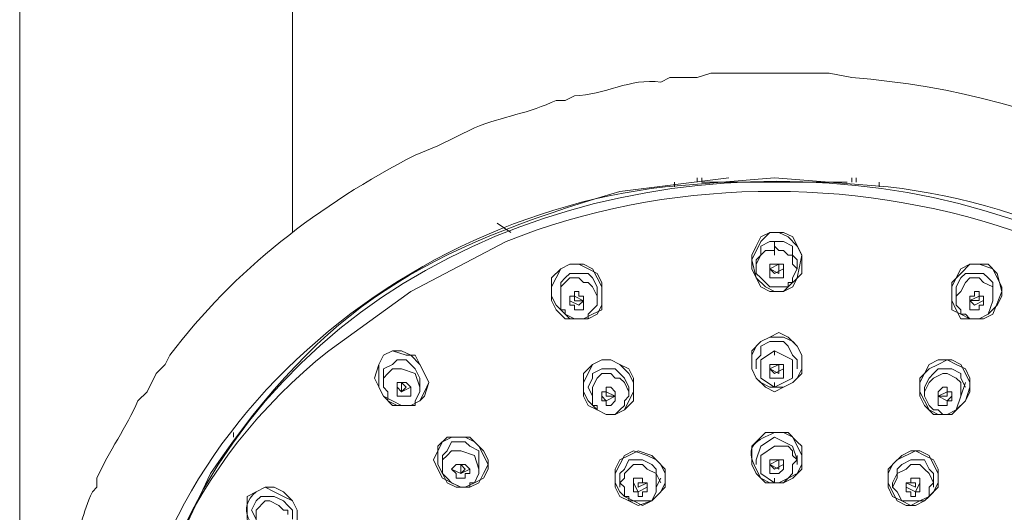
# Model space of a CAD drawing. Units: millimetres. Extents: x 0 to 2100, y 0 to 2970.
# Drawn here: x 1544 to 1621, y 1572 to 1611 of the extents above; entities that cross this region are included whole.
import ezdxf

# ---------------------------------------------------------------- set-up
doc = ezdxf.new("R2010")
doc.units = ezdxf.units.MM
doc.header["$LTSCALE"] = 5
doc.layers.add('MODEL', color=7, linetype='Continuous', lineweight=20)

msp = doc.modelspace()

# ---------------------------------------------------------------- linework, layer by layer
at = {"layer": 'MODEL'}
for p, q in [((1543.627, 1874.192), (1543.627, 1362.625)), ((1565.185, 1594.339), (1565.185, 1874.551)), ((1595.362, 1598.293), (1595.362, 1597.93)), ((1597.154, 1598.293), (1597.154, 1598.649)), ((1597.514, 1598.293), (1597.514, 1598.649)), ((1609.009, 1598.293), (1597.514, 1598.293)), ((1609.369, 1598.293), (1609.369, 1598.649)), ((1609.731, 1598.293), (1609.731, 1598.649)), ((1611.526, 1598.293), (1611.526, 1597.93)), ((1582.425, 1594.339), (1581.349, 1595.056)), ((1602.902, 1594.339), (1602.186, 1593.981)), ((1602.902, 1594.339), (1602.186, 1593.621)), ((1603.984, 1594.339), (1602.902, 1594.339)), ((1603.621, 1594.339), (1602.902, 1594.339)), ((1604.343, 1593.981), (1603.621, 1594.339)), ((1604.703, 1593.981), (1603.984, 1594.339)), ((1602.186, 1593.621), (1601.469, 1592.184)), ((1602.186, 1593.981), (1601.829, 1593.264)), ((1602.186, 1593.264), (1602.902, 1593.621)), ((1602.902, 1593.621), (1603.261, 1593.621)), ((1603.261, 1592.545), (1603.261, 1593.621)), ((1603.984, 1593.619), (1603.261, 1593.619)), ((1604.7, 1593.264), (1603.984, 1593.619)), ((1605.059, 1593.264), (1604.343, 1593.981)), ((1605.419, 1592.547), (1604.703, 1593.981)), ((1601.829, 1593.264), (1601.469, 1592.547)), ((1601.469, 1592.547), (1601.469, 1591.465)), ((1601.826, 1592.184), (1602.186, 1592.547)), ((1602.186, 1592.545), (1601.826, 1591.824)), ((1602.186, 1592.547), (1602.186, 1593.264)), ((1602.545, 1592.902), (1602.186, 1592.545)), ((1603.261, 1592.902), (1602.545, 1592.902)), ((1603.261, 1593.264), (1603.621, 1592.902)), ((1603.261, 1593.264), (1603.261, 1592.902)), ((1603.621, 1592.902), (1603.984, 1592.902)), ((1603.984, 1592.902), (1604.343, 1592.545)), ((1604.343, 1592.545), (1604.7, 1592.545)), ((1604.7, 1592.545), (1604.7, 1593.264)), ((1605.059, 1592.183), (1604.7, 1592.545)), ((1604.7, 1592.545), (1604.7, 1591.824)), ((1605.419, 1592.545), (1605.059, 1593.264)), ((1605.059, 1590.747), (1605.419, 1592.547)), ((1605.419, 1591.105), (1605.419, 1592.545)), ((1587.1, 1591.824), (1586.381, 1591.465)), ((1587.1, 1591.824), (1586.381, 1591.465)), ((1588.173, 1591.824), (1587.1, 1591.824)), ((1587.816, 1591.824), (1587.1, 1591.824)), ((1588.533, 1591.465), (1587.816, 1591.824)), ((1588.895, 1591.465), (1588.173, 1591.824)), ((1601.469, 1592.184), (1601.829, 1590.747)), ((1601.826, 1591.824), (1601.826, 1592.184)), ((1601.826, 1591.824), (1601.826, 1591.105)), ((1601.826, 1591.824), (1601.826, 1591.465)), ((1602.902, 1590.746), (1602.902, 1591.824)), ((1602.902, 1591.824), (1603.984, 1591.824)), ((1602.902, 1591.465), (1603.621, 1591.824)), ((1603.621, 1591.824), (1603.621, 1591.105)), ((1603.984, 1591.824), (1603.984, 1590.746)), ((1604.7, 1591.824), (1605.059, 1591.465)), ((1605.059, 1591.824), (1605.059, 1592.183)), ((1605.059, 1591.465), (1605.059, 1592.183)), ((1618.712, 1591.824), (1617.99, 1591.465)), ((1618.712, 1591.824), (1617.99, 1591.105)), ((1619.432, 1591.824), (1618.712, 1591.824)), ((1620.148, 1591.824), (1618.712, 1591.824)), ((1620.507, 1591.465), (1619.432, 1591.824)), ((1620.864, 1591.105), (1620.148, 1591.824)), ((1586.381, 1591.465), (1585.659, 1590.747)), ((1586.381, 1591.465), (1586.021, 1590.747)), ((1587.097, 1591.105), (1586.737, 1590.746)), ((1587.816, 1591.105), (1587.097, 1591.105)), ((1588.533, 1591.105), (1587.816, 1591.105)), ((1589.255, 1591.105), (1588.533, 1591.465)), ((1588.895, 1590.746), (1588.533, 1591.105)), ((1589.255, 1590.747), (1588.895, 1591.465)), ((1589.614, 1590.387), (1589.255, 1591.105)), ((1601.469, 1591.465), (1601.829, 1590.747)), ((1601.826, 1591.105), (1602.186, 1590.747)), ((1602.902, 1591.465), (1603.261, 1591.105)), ((1603.621, 1591.105), (1602.902, 1591.465)), ((1603.261, 1591.105), (1603.984, 1591.465)), ((1603.984, 1589.668), (1605.419, 1591.105)), ((1605.059, 1591.465), (1604.7, 1590.746)), ((1617.99, 1591.105), (1617.274, 1590.387)), ((1617.99, 1591.465), (1617.634, 1590.747)), ((1617.99, 1590.746), (1618.35, 1591.105)), ((1618.35, 1591.105), (1619.072, 1591.105)), ((1619.072, 1591.105), (1619.791, 1591.105)), ((1619.791, 1591.105), (1620.148, 1590.746)), ((1620.864, 1590.747), (1620.507, 1591.465)), ((1621.224, 1589.668), (1620.864, 1591.105)), ((1586.021, 1590.747), (1585.659, 1590.031)), ((1585.659, 1590.747), (1585.659, 1588.951)), ((1586.737, 1590.746), (1586.381, 1590.387)), ((1586.381, 1590.031), (1586.737, 1590.387)), ((1586.381, 1590.387), (1586.381, 1589.668)), ((1586.737, 1590.387), (1587.097, 1590.746)), ((1587.097, 1590.746), (1587.816, 1590.746)), ((1587.816, 1590.746), (1588.173, 1590.387)), ((1588.173, 1590.387), (1588.533, 1590.387)), ((1588.533, 1590.387), (1588.895, 1590.031)), ((1589.255, 1590.031), (1588.895, 1590.746)), ((1589.614, 1590.031), (1589.255, 1590.747)), ((1589.614, 1588.591), (1589.614, 1590.387)), ((1601.829, 1590.747), (1602.186, 1590.031)), ((1601.829, 1590.747), (1602.545, 1590.031)), ((1602.186, 1590.747), (1602.545, 1590.387)), ((1602.545, 1590.387), (1602.902, 1590.031)), ((1603.984, 1590.746), (1602.902, 1590.746)), ((1604.7, 1590.387), (1604.343, 1590.387)), ((1604.343, 1590.387), (1604.343, 1590.031)), ((1604.7, 1590.746), (1604.7, 1590.387)), ((1604.703, 1590.031), (1605.059, 1590.747)), ((1617.634, 1590.747), (1617.274, 1590.031)), ((1617.274, 1590.387), (1617.274, 1588.951)), ((1617.634, 1590.031), (1617.99, 1590.746)), ((1618.35, 1590.387), (1617.99, 1589.668)), ((1618.712, 1590.746), (1618.35, 1590.387)), ((1619.432, 1590.746), (1618.712, 1590.746)), ((1619.788, 1590.387), (1619.432, 1590.746)), ((1620.507, 1590.031), (1619.788, 1590.387)), ((1620.148, 1590.746), (1620.507, 1590.387)), ((1620.507, 1590.387), (1620.507, 1589.668)), ((1621.224, 1590.031), (1620.864, 1590.747)), ((1585.659, 1590.031), (1585.659, 1589.313)), ((1586.381, 1588.231), (1586.381, 1590.031)), ((1586.381, 1589.668), (1586.381, 1588.949)), ((1587.457, 1589.312), (1587.457, 1589.668)), ((1587.457, 1589.668), (1587.816, 1589.668)), ((1587.816, 1589.668), (1587.816, 1589.312)), ((1588.895, 1590.031), (1589.255, 1589.312)), ((1589.255, 1589.312), (1589.255, 1590.031)), ((1589.255, 1588.951), (1589.255, 1589.668)), ((1589.614, 1588.231), (1589.614, 1590.031)), ((1602.186, 1590.031), (1602.902, 1589.668)), ((1602.545, 1590.031), (1603.261, 1589.668)), ((1602.902, 1590.031), (1603.261, 1590.031)), ((1602.902, 1589.668), (1603.984, 1589.668)), ((1604.343, 1590.031), (1603.261, 1590.031)), ((1603.261, 1589.668), (1603.984, 1589.668)), ((1603.984, 1589.668), (1604.703, 1590.031)), ((1617.274, 1590.031), (1617.274, 1588.231)), ((1617.634, 1589.312), (1617.634, 1590.031)), ((1617.99, 1589.668), (1617.634, 1589.312)), ((1619.432, 1589.668), (1619.072, 1589.668)), ((1619.072, 1589.668), (1619.072, 1589.312)), ((1619.432, 1589.312), (1619.432, 1589.668)), ((1620.507, 1588.949), (1620.507, 1590.031)), ((1620.507, 1588.949), (1620.507, 1590.031)), ((1620.507, 1587.873), (1621.224, 1589.668)), ((1621.224, 1589.313), (1621.224, 1590.031)), ((1585.659, 1589.313), (1586.021, 1588.591)), ((1585.659, 1588.951), (1586.021, 1588.231)), ((1587.097, 1588.591), (1587.097, 1589.312)), ((1587.097, 1589.312), (1587.457, 1589.312)), ((1587.097, 1588.949), (1587.816, 1588.591)), ((1587.457, 1588.949), (1587.457, 1589.312)), ((1587.457, 1589.312), (1588.173, 1588.949)), ((1588.173, 1588.949), (1587.457, 1588.949)), ((1587.816, 1589.312), (1588.173, 1589.312)), ((1587.816, 1588.591), (1588.173, 1588.949)), ((1588.173, 1589.312), (1588.173, 1588.231)), ((1589.255, 1589.312), (1589.255, 1588.591)), ((1617.274, 1588.951), (1617.634, 1588.231)), ((1617.634, 1589.312), (1617.634, 1588.591)), ((1617.634, 1589.312), (1617.634, 1588.949)), ((1619.072, 1589.312), (1618.712, 1589.312)), ((1618.712, 1589.312), (1618.712, 1588.231)), ((1618.712, 1588.951), (1619.432, 1589.312)), ((1619.072, 1588.591), (1618.712, 1588.951)), ((1619.432, 1588.951), (1618.712, 1588.951)), ((1619.791, 1588.951), (1619.072, 1588.591)), ((1619.791, 1589.312), (1619.432, 1589.312)), ((1619.432, 1589.312), (1619.432, 1588.951)), ((1619.791, 1588.591), (1619.791, 1589.312)), ((1620.148, 1587.872), (1620.507, 1588.949)), ((1620.864, 1588.591), (1621.224, 1589.313)), ((1586.021, 1588.591), (1586.74, 1587.873)), ((1586.021, 1588.231), (1586.74, 1587.517)), ((1586.737, 1588.231), (1586.381, 1588.231)), ((1586.737, 1587.872), (1586.737, 1588.231)), ((1587.097, 1587.517), (1586.737, 1587.872)), ((1586.74, 1587.873), (1587.457, 1587.517)), ((1587.457, 1588.591), (1587.097, 1588.591)), ((1587.457, 1588.231), (1587.457, 1588.591)), ((1588.173, 1588.231), (1587.457, 1588.231)), ((1588.173, 1587.517), (1588.895, 1587.873)), ((1588.895, 1588.231), (1588.533, 1587.872)), ((1588.533, 1587.517), (1589.255, 1587.873)), ((1588.533, 1587.872), (1588.533, 1587.517)), ((1589.255, 1588.591), (1588.895, 1588.231)), ((1588.895, 1587.873), (1589.614, 1588.231)), ((1589.255, 1587.873), (1589.614, 1588.591)), ((1617.274, 1588.231), (1617.99, 1587.873)), ((1617.634, 1588.591), (1617.99, 1588.231)), ((1617.634, 1588.231), (1617.99, 1587.517)), ((1617.99, 1588.231), (1617.99, 1587.872)), ((1617.99, 1587.873), (1618.712, 1587.517)), ((1617.99, 1587.872), (1618.35, 1587.872)), ((1618.35, 1587.872), (1618.712, 1587.517)), ((1618.712, 1588.231), (1619.432, 1588.231)), ((1619.432, 1588.231), (1619.432, 1588.591)), ((1619.432, 1588.591), (1619.791, 1588.591)), ((1619.432, 1587.517), (1620.148, 1587.873)), ((1619.432, 1587.517), (1620.148, 1587.872)), ((1619.791, 1587.517), (1620.507, 1587.873)), ((1620.148, 1587.873), (1620.864, 1588.591)), ((1586.74, 1587.517), (1588.533, 1587.517)), ((1588.533, 1587.517), (1587.097, 1587.517)), ((1587.457, 1587.517), (1588.173, 1587.517)), ((1617.99, 1587.517), (1619.791, 1587.517)), ((1618.712, 1587.517), (1619.432, 1587.517)), ((1618.712, 1587.517), (1619.432, 1587.517)), ((1603.621, 1586.436), (1602.902, 1586.077)), ((1604.343, 1586.077), (1603.621, 1586.436)), ((1602.186, 1585.717), (1601.469, 1584.999)), ((1602.186, 1585.717), (1601.829, 1585.358)), ((1602.902, 1586.077), (1602.186, 1585.717)), ((1602.902, 1586.077), (1602.186, 1585.717)), ((1602.186, 1585.358), (1602.902, 1585.717)), ((1603.984, 1586.077), (1602.902, 1586.077)), ((1602.902, 1585.717), (1603.261, 1585.717)), ((1603.984, 1585.717), (1603.261, 1585.717)), ((1604.703, 1585.717), (1603.984, 1586.077)), ((1604.343, 1585.358), (1603.984, 1585.717)), ((1605.059, 1585.358), (1604.343, 1586.077)), ((1605.059, 1585.358), (1604.703, 1585.717)), ((1573.084, 1584.999), (1572.368, 1584.64)), ((1573.084, 1584.999), (1572.368, 1584.64)), ((1574.166, 1584.64), (1573.084, 1584.999)), ((1573.807, 1584.999), (1573.084, 1584.999)), ((1574.526, 1584.64), (1573.807, 1584.999)), ((1601.829, 1585.358), (1601.469, 1584.64)), ((1601.469, 1584.999), (1601.469, 1583.564)), ((1602.186, 1584.64), (1602.186, 1585.358)), ((1603.261, 1584.998), (1602.186, 1584.283)), ((1603.261, 1584.998), (1604.7, 1584.283)), ((1603.261, 1584.998), (1603.261, 1584.64)), ((1604.7, 1584.638), (1604.343, 1585.358)), ((1605.419, 1584.64), (1605.059, 1585.358)), ((1605.419, 1584.64), (1605.059, 1585.358)), ((1572.368, 1584.64), (1572.009, 1583.921)), ((1572.368, 1584.64), (1572.009, 1583.921)), ((1573.084, 1583.921), (1573.444, 1584.283)), ((1573.444, 1584.283), (1574.166, 1584.283)), ((1574.885, 1584.64), (1574.166, 1584.64)), ((1574.166, 1584.283), (1574.526, 1583.921)), ((1575.242, 1583.921), (1574.526, 1584.64)), ((1575.242, 1583.921), (1574.885, 1584.64)), ((1589.614, 1584.283), (1588.895, 1583.921)), ((1589.614, 1584.283), (1588.895, 1583.921)), ((1590.331, 1584.283), (1589.614, 1584.283)), ((1590.331, 1584.283), (1589.614, 1584.283)), ((1591.047, 1583.921), (1590.331, 1584.283)), ((1591.047, 1583.921), (1590.331, 1584.283)), ((1601.469, 1584.64), (1601.469, 1583.564)), ((1601.826, 1584.283), (1602.186, 1584.64)), ((1601.826, 1583.921), (1601.826, 1584.283)), ((1602.186, 1584.283), (1602.186, 1582.843)), ((1605.059, 1584.283), (1604.7, 1584.638)), ((1604.7, 1584.283), (1604.7, 1582.843)), ((1605.059, 1583.921), (1605.059, 1584.283)), ((1605.059, 1583.564), (1605.059, 1584.283)), ((1605.419, 1583.564), (1605.419, 1584.64)), ((1605.419, 1583.203), (1605.419, 1584.64)), ((1616.198, 1584.283), (1615.476, 1583.921)), ((1617.274, 1584.283), (1616.198, 1584.283)), ((1616.914, 1584.283), (1616.198, 1583.921)), ((1617.634, 1583.921), (1616.914, 1584.283)), ((1617.99, 1583.921), (1617.274, 1584.283)), ((1572.009, 1583.921), (1571.652, 1582.843)), ((1572.009, 1583.921), (1572.009, 1582.124)), ((1572.368, 1583.564), (1573.084, 1583.921)), ((1572.368, 1582.842), (1572.368, 1583.564)), ((1573.084, 1583.564), (1572.728, 1583.201)), ((1573.807, 1583.564), (1573.084, 1583.564)), ((1574.882, 1583.201), (1573.807, 1583.564)), ((1574.526, 1583.921), (1574.882, 1583.564)), ((1574.882, 1583.564), (1575.242, 1582.842)), ((1575.602, 1583.203), (1575.242, 1583.921)), ((1575.602, 1583.203), (1575.242, 1583.921)), ((1588.895, 1583.921), (1588.173, 1583.203)), ((1588.895, 1583.921), (1588.533, 1583.203)), ((1589.614, 1583.564), (1588.895, 1583.201)), ((1589.971, 1583.564), (1589.614, 1583.564)), ((1590.69, 1583.564), (1589.971, 1583.564)), ((1591.047, 1583.201), (1590.69, 1583.564)), ((1591.769, 1583.203), (1591.047, 1583.921)), ((1591.769, 1583.565), (1591.047, 1583.921)), ((1592.128, 1582.843), (1591.769, 1583.565)), ((1601.469, 1583.564), (1601.829, 1582.843)), ((1601.469, 1583.564), (1601.829, 1582.843)), ((1601.826, 1583.921), (1601.826, 1583.564)), ((1602.902, 1582.843), (1602.902, 1583.921)), ((1602.902, 1583.921), (1603.984, 1583.921)), ((1602.902, 1583.564), (1603.621, 1583.921)), ((1602.902, 1583.564), (1603.261, 1583.201)), ((1603.621, 1583.201), (1602.902, 1583.564)), ((1603.261, 1583.201), (1603.984, 1583.564)), ((1603.621, 1583.921), (1603.621, 1583.201)), ((1603.984, 1583.921), (1603.984, 1582.843)), ((1605.059, 1582.843), (1605.419, 1583.564)), ((1615.476, 1583.564), (1614.76, 1582.843)), ((1615.476, 1583.921), (1615.116, 1583.203)), ((1616.198, 1583.921), (1615.476, 1583.564)), ((1615.839, 1583.201), (1616.198, 1583.564)), ((1616.198, 1583.564), (1616.914, 1583.564)), ((1616.914, 1583.564), (1617.274, 1583.564)), ((1617.274, 1583.564), (1617.99, 1583.201)), ((1618.35, 1583.564), (1617.634, 1583.921)), ((1618.35, 1583.203), (1617.99, 1583.921)), ((1618.712, 1582.843), (1618.35, 1583.564)), ((1571.652, 1582.843), (1572.368, 1581.406)), ((1572.728, 1583.201), (1572.368, 1582.842)), ((1572.368, 1582.843), (1572.368, 1582.124)), ((1572.368, 1582.842), (1572.368, 1582.124)), ((1574.166, 1582.484), (1573.444, 1582.484)), ((1573.444, 1582.484), (1573.444, 1581.405)), ((1573.807, 1581.764), (1573.807, 1582.484)), ((1573.807, 1582.484), (1574.166, 1582.124)), ((1574.526, 1582.124), (1574.166, 1582.484)), ((1575.242, 1582.124), (1574.882, 1583.201)), ((1575.242, 1581.764), (1575.242, 1582.843)), ((1575.242, 1582.842), (1575.242, 1582.484)), ((1575.958, 1582.484), (1575.602, 1583.203)), ((1575.958, 1582.484), (1575.602, 1583.203)), ((1575.602, 1581.406), (1575.958, 1582.484)), ((1575.602, 1581.766), (1575.958, 1582.484)), ((1588.533, 1583.203), (1588.173, 1582.484)), ((1588.173, 1583.203), (1588.173, 1581.406)), ((1588.173, 1582.484), (1588.173, 1581.766)), ((1588.895, 1582.842), (1588.533, 1582.124)), ((1588.895, 1583.201), (1588.895, 1582.842)), ((1588.895, 1582.124), (1589.255, 1582.843)), ((1589.255, 1582.843), (1589.614, 1583.201)), ((1589.614, 1583.201), (1590.331, 1583.201)), ((1590.331, 1583.201), (1590.69, 1582.843)), ((1590.69, 1582.843), (1591.047, 1582.843)), ((1591.406, 1582.842), (1591.047, 1583.201)), ((1591.047, 1582.843), (1591.406, 1582.484)), ((1591.769, 1582.124), (1591.406, 1582.842)), ((1591.406, 1582.484), (1591.769, 1581.764)), ((1592.128, 1582.484), (1591.769, 1583.203)), ((1592.128, 1581.05), (1592.128, 1582.843)), ((1592.128, 1581.766), (1592.128, 1582.484)), ((1601.829, 1582.843), (1602.186, 1582.484)), ((1601.829, 1582.843), (1602.545, 1582.124)), ((1602.186, 1582.843), (1603.261, 1582.124)), ((1602.186, 1582.484), (1602.902, 1582.124)), ((1603.984, 1582.843), (1602.902, 1582.843)), ((1604.7, 1582.843), (1603.261, 1582.124)), ((1603.261, 1582.484), (1603.261, 1582.124)), ((1603.984, 1582.124), (1604.703, 1582.484)), ((1603.984, 1582.124), (1604.703, 1582.484)), ((1604.703, 1582.484), (1605.419, 1583.203)), ((1604.703, 1582.484), (1605.059, 1582.843)), ((1615.116, 1583.203), (1614.76, 1582.484)), ((1614.76, 1582.843), (1614.76, 1581.406)), ((1614.76, 1582.484), (1614.76, 1581.766)), ((1615.116, 1582.124), (1615.476, 1582.843)), ((1615.476, 1582.484), (1615.116, 1581.764)), ((1615.476, 1582.843), (1615.839, 1583.201)), ((1615.839, 1582.843), (1615.476, 1582.484)), ((1616.558, 1583.201), (1615.839, 1582.843)), ((1616.914, 1583.201), (1616.558, 1583.201)), ((1617.634, 1582.843), (1616.914, 1583.201)), ((1617.99, 1582.484), (1617.634, 1582.843)), ((1617.99, 1583.201), (1617.99, 1582.843)), ((1617.99, 1582.843), (1618.35, 1582.124)), ((1617.99, 1581.406), (1617.99, 1582.484)), ((1617.99, 1581.406), (1618.35, 1582.484)), ((1618.712, 1582.484), (1618.35, 1583.203)), ((1618.712, 1582.124), (1618.712, 1582.843)), ((1618.712, 1581.766), (1618.712, 1582.484)), ((1572.009, 1582.124), (1572.368, 1581.406)), ((1572.368, 1582.124), (1572.728, 1581.764)), ((1572.728, 1581.764), (1572.728, 1581.05)), ((1573.807, 1581.764), (1573.444, 1582.124)), ((1574.526, 1582.124), (1573.807, 1581.764)), ((1574.166, 1582.124), (1573.807, 1581.764)), ((1574.526, 1581.764), (1574.526, 1582.124)), ((1574.526, 1581.405), (1574.526, 1581.764)), ((1574.882, 1581.05), (1575.242, 1581.764)), ((1575.242, 1581.764), (1575.242, 1582.124)), ((1575.242, 1581.05), (1575.602, 1581.766)), ((1588.173, 1581.766), (1588.533, 1581.05)), ((1588.533, 1582.124), (1588.895, 1581.406)), ((1588.895, 1580.687), (1588.895, 1582.124)), ((1589.614, 1581.05), (1589.614, 1581.764)), ((1589.614, 1581.764), (1589.971, 1581.764)), ((1589.971, 1581.764), (1589.971, 1582.124)), ((1589.971, 1582.124), (1590.331, 1582.124)), ((1589.971, 1581.406), (1589.971, 1581.764)), ((1589.971, 1581.764), (1590.69, 1581.406)), ((1590.331, 1582.124), (1590.69, 1581.764)), ((1590.69, 1581.764), (1590.69, 1581.05)), ((1591.769, 1581.764), (1591.769, 1582.124)), ((1591.769, 1581.406), (1591.769, 1582.124)), ((1591.769, 1581.05), (1592.128, 1581.766)), ((1591.769, 1581.764), (1591.769, 1581.406)), ((1602.545, 1582.124), (1603.261, 1581.766)), ((1602.902, 1582.124), (1603.984, 1582.124)), ((1603.261, 1581.766), (1603.984, 1582.124)), ((1614.76, 1581.766), (1615.116, 1581.05)), ((1615.116, 1581.764), (1615.116, 1582.124)), ((1615.116, 1581.764), (1615.116, 1581.406)), ((1615.116, 1581.764), (1615.116, 1581.405)), ((1616.558, 1582.124), (1616.198, 1581.764)), ((1616.198, 1581.764), (1616.198, 1580.687)), ((1616.198, 1581.406), (1616.914, 1581.764)), ((1616.914, 1582.124), (1616.558, 1582.124)), ((1616.914, 1581.764), (1616.914, 1582.124)), ((1617.274, 1581.764), (1616.914, 1581.764)), ((1616.914, 1581.764), (1616.914, 1581.406)), ((1617.274, 1581.05), (1617.274, 1581.764)), ((1618.35, 1581.05), (1618.712, 1582.124)), ((1618.35, 1581.05), (1618.712, 1581.766)), ((1572.368, 1581.406), (1573.084, 1581.05)), ((1572.368, 1581.406), (1573.084, 1580.687)), ((1572.728, 1581.05), (1573.444, 1580.687)), ((1573.084, 1581.05), (1573.807, 1580.687)), ((1573.444, 1581.405), (1574.526, 1581.405)), ((1574.526, 1580.687), (1575.242, 1581.05)), ((1574.526, 1580.687), (1575.242, 1581.05)), ((1574.882, 1580.687), (1574.882, 1581.05)), ((1575.242, 1581.05), (1575.602, 1581.406)), ((1588.173, 1581.406), (1588.533, 1580.687)), ((1588.533, 1581.05), (1589.255, 1580.332)), ((1589.614, 1581.406), (1589.971, 1581.05)), ((1589.971, 1581.05), (1589.614, 1581.05)), ((1590.69, 1581.406), (1589.971, 1581.406)), ((1589.971, 1581.05), (1590.69, 1581.406)), ((1589.971, 1580.687), (1589.971, 1581.05)), ((1590.69, 1581.05), (1590.331, 1580.687)), ((1591.769, 1581.406), (1591.406, 1581.05)), ((1591.406, 1580.332), (1591.769, 1581.05)), ((1591.406, 1580.332), (1592.128, 1581.05)), ((1591.406, 1581.05), (1591.406, 1580.687)), ((1614.76, 1581.406), (1615.116, 1580.687)), ((1615.116, 1581.406), (1615.476, 1580.687)), ((1615.116, 1581.05), (1615.476, 1580.332)), ((1616.914, 1581.05), (1616.198, 1581.406)), ((1616.914, 1581.406), (1616.198, 1581.406)), ((1617.274, 1581.406), (1616.914, 1581.05)), ((1616.914, 1580.687), (1616.914, 1581.05)), ((1616.914, 1581.05), (1617.274, 1581.05)), ((1617.634, 1580.33), (1617.99, 1581.406)), ((1617.634, 1580.332), (1618.35, 1581.05)), ((1617.99, 1580.687), (1618.35, 1581.05)), ((1573.084, 1580.687), (1574.526, 1580.687)), ((1573.444, 1580.687), (1574.882, 1580.687)), ((1573.807, 1580.687), (1574.526, 1580.687)), ((1588.533, 1580.687), (1589.255, 1580.332)), ((1589.255, 1580.687), (1588.895, 1580.687)), ((1589.255, 1580.33), (1589.255, 1580.687)), ((1589.255, 1580.332), (1589.971, 1579.969)), ((1589.255, 1580.332), (1589.971, 1579.969)), ((1589.971, 1579.968), (1589.255, 1580.33)), ((1590.331, 1580.687), (1589.971, 1580.687)), ((1590.69, 1579.969), (1591.406, 1580.332)), ((1590.69, 1579.969), (1591.406, 1580.332)), ((1591.047, 1580.33), (1590.69, 1579.968)), ((1591.406, 1580.687), (1591.047, 1580.33)), ((1615.116, 1580.687), (1615.839, 1579.969)), ((1615.476, 1580.687), (1615.839, 1580.33)), ((1615.476, 1580.332), (1616.198, 1579.969)), ((1615.839, 1580.33), (1616.198, 1580.33)), ((1616.198, 1580.687), (1616.914, 1580.687)), ((1616.198, 1580.33), (1616.558, 1579.968)), ((1616.914, 1579.969), (1617.634, 1580.332)), ((1616.914, 1579.968), (1617.634, 1580.33)), ((1617.274, 1579.969), (1617.99, 1580.687)), ((1589.971, 1579.969), (1590.69, 1579.969)), ((1589.971, 1579.969), (1590.69, 1579.969)), ((1590.69, 1579.968), (1589.971, 1579.968)), ((1615.839, 1579.969), (1617.274, 1579.969)), ((1616.198, 1579.969), (1616.914, 1579.969)), ((1616.558, 1579.968), (1616.914, 1579.968)), ((1560.513, 1578.173), (1560.513, 1578.535)), ((1560.513, 1578.173), (1560.513, 1578.535)), ((1577.4, 1578.173), (1576.678, 1577.455)), ((1577.04, 1577.816), (1576.678, 1577.096)), ((1577.759, 1578.173), (1577.04, 1577.816)), ((1578.835, 1578.173), (1577.4, 1578.173)), ((1577.4, 1577.094), (1577.756, 1577.816)), ((1577.756, 1577.816), (1578.835, 1577.816)), ((1579.192, 1578.173), (1577.759, 1578.173)), ((1579.551, 1577.816), (1578.835, 1578.173)), ((1578.835, 1577.816), (1579.192, 1577.454)), ((1579.914, 1577.454), (1579.192, 1578.173)), ((1580.273, 1577.096), (1579.551, 1577.816)), ((1602.186, 1578.173), (1601.469, 1577.455)), ((1602.545, 1578.535), (1602.186, 1578.173)), ((1603.261, 1578.173), (1602.186, 1577.454)), ((1604.343, 1578.535), (1602.545, 1578.535)), ((1603.261, 1578.173), (1604.7, 1577.454)), ((1605.059, 1577.816), (1604.343, 1578.535)), ((1605.419, 1577.455), (1605.059, 1577.816)), ((1576.678, 1577.096), (1576.318, 1576.376)), ((1576.678, 1577.455), (1576.678, 1576.018)), ((1577.04, 1576.734), (1577.4, 1577.094)), ((1577.756, 1577.094), (1577.4, 1576.734)), ((1578.475, 1577.094), (1577.756, 1577.094)), ((1579.551, 1576.734), (1578.475, 1577.094)), ((1579.192, 1577.454), (1579.914, 1577.094)), ((1580.633, 1576.018), (1579.914, 1577.454)), ((1579.914, 1577.094), (1579.914, 1576.017)), ((1580.633, 1576.376), (1580.273, 1577.096)), ((1592.128, 1577.096), (1591.406, 1576.736)), ((1592.488, 1577.096), (1591.769, 1576.736)), ((1593.204, 1576.736), (1592.128, 1577.096)), ((1593.564, 1576.736), (1592.488, 1577.096)), ((1601.469, 1577.455), (1601.469, 1576.018)), ((1602.186, 1577.454), (1601.826, 1576.376)), ((1603.261, 1577.454), (1602.186, 1576.736)), ((1603.261, 1577.454), (1604.343, 1577.454)), ((1604.343, 1577.454), (1604.7, 1577.094)), ((1604.7, 1577.454), (1605.059, 1576.376)), ((1604.7, 1577.094), (1604.7, 1576.736)), ((1605.419, 1575.659), (1605.419, 1577.455)), ((1614.4, 1577.096), (1612.965, 1576.376)), ((1614.041, 1577.096), (1613.324, 1576.736)), ((1614.76, 1577.096), (1614.041, 1577.096)), ((1615.116, 1576.736), (1614.4, 1577.096)), ((1615.476, 1576.736), (1614.76, 1577.096)), ((1576.318, 1576.376), (1576.678, 1575.659)), ((1577.4, 1576.734), (1577.04, 1576.376)), ((1577.04, 1576.376), (1577.04, 1576.734)), ((1577.04, 1576.376), (1577.04, 1576.017)), ((1577.04, 1576.376), (1577.04, 1575.657)), ((1579.914, 1575.657), (1579.551, 1576.734)), ((1579.914, 1575.659), (1579.914, 1576.376)), ((1580.633, 1575.659), (1580.633, 1576.376)), ((1591.047, 1576.376), (1590.69, 1575.659)), ((1591.406, 1576.736), (1591.047, 1576.018)), ((1591.769, 1576.736), (1591.047, 1576.376)), ((1591.406, 1575.657), (1591.769, 1576.376)), ((1591.769, 1576.376), (1592.848, 1576.376)), ((1592.848, 1576.376), (1593.564, 1576.017)), ((1593.921, 1576.376), (1593.204, 1576.736)), ((1593.921, 1576.376), (1593.564, 1576.736)), ((1594.28, 1576.018), (1593.921, 1576.376)), ((1594.64, 1575.659), (1593.921, 1576.376)), ((1601.826, 1576.376), (1601.826, 1576.017)), ((1602.186, 1576.736), (1602.186, 1575.302)), ((1602.902, 1575.302), (1602.902, 1576.376)), ((1602.902, 1576.376), (1603.984, 1576.376)), ((1602.902, 1576.017), (1603.621, 1576.376)), ((1603.621, 1576.376), (1603.621, 1575.657)), ((1603.984, 1576.376), (1603.984, 1575.657)), ((1604.7, 1576.736), (1605.059, 1576.376)), ((1605.059, 1576.376), (1604.7, 1576.017)), ((1605.059, 1576.017), (1605.059, 1576.736)), ((1612.965, 1576.376), (1612.243, 1575.659)), ((1613.324, 1576.736), (1612.602, 1576.017)), ((1614.041, 1576.376), (1613.324, 1576.017)), ((1615.116, 1576.376), (1614.041, 1576.376)), ((1615.839, 1576.376), (1615.116, 1576.736)), ((1615.476, 1575.657), (1615.116, 1576.376)), ((1615.839, 1576.017), (1615.476, 1576.736)), ((1616.198, 1575.659), (1615.839, 1576.376)), ((1576.678, 1576.018), (1577.04, 1575.302)), ((1576.678, 1575.659), (1577.04, 1574.939)), ((1577.04, 1576.017), (1577.04, 1575.302)), ((1578.116, 1576.017), (1577.756, 1575.657)), ((1578.475, 1575.3), (1577.756, 1575.657)), ((1577.756, 1575.657), (1578.116, 1575.302)), ((1578.835, 1576.017), (1578.116, 1576.017)), ((1578.475, 1575.3), (1578.475, 1576.017)), ((1578.475, 1576.017), (1578.835, 1575.657)), ((1579.192, 1575.657), (1578.475, 1575.3)), ((1578.835, 1575.657), (1578.475, 1575.3)), ((1579.192, 1575.657), (1578.835, 1576.017)), ((1579.192, 1575.302), (1579.192, 1575.657)), ((1579.914, 1575.302), (1579.914, 1575.657)), ((1580.273, 1575.302), (1580.633, 1576.018)), ((1580.273, 1574.939), (1580.633, 1575.659)), ((1591.047, 1576.018), (1590.69, 1575.302)), ((1590.69, 1575.659), (1590.69, 1574.225)), ((1591.047, 1575.302), (1591.406, 1575.657)), ((1591.406, 1575.302), (1591.769, 1575.657)), ((1591.769, 1575.657), (1592.128, 1576.017)), ((1592.128, 1576.017), (1592.845, 1576.017)), ((1592.845, 1576.017), (1593.204, 1575.657)), ((1593.204, 1575.657), (1593.921, 1575.302)), ((1593.564, 1576.017), (1593.921, 1575.657)), ((1593.921, 1575.657), (1593.921, 1575.302)), ((1594.64, 1575.302), (1594.28, 1576.018)), ((1594.64, 1574.225), (1594.64, 1575.659)), ((1601.469, 1576.018), (1601.829, 1575.302)), ((1602.902, 1576.017), (1603.261, 1575.657)), ((1603.621, 1575.657), (1602.902, 1576.017)), ((1603.261, 1575.657), (1603.984, 1576.017)), ((1603.984, 1575.657), (1603.621, 1575.302)), ((1604.7, 1576.017), (1604.7, 1575.302)), ((1604.703, 1574.939), (1605.419, 1575.659)), ((1612.602, 1576.017), (1612.243, 1575.302)), ((1612.243, 1575.659), (1612.243, 1574.225)), ((1613.324, 1576.017), (1612.965, 1575.657)), ((1613.684, 1575.657), (1612.965, 1575.302)), ((1612.965, 1575.657), (1612.965, 1575.302)), ((1614.041, 1576.017), (1613.684, 1575.657)), ((1614.76, 1576.017), (1614.041, 1576.017)), ((1615.116, 1575.657), (1614.76, 1576.017)), ((1615.476, 1575.302), (1615.116, 1575.657)), ((1615.839, 1575.302), (1615.476, 1575.657)), ((1616.198, 1575.302), (1615.839, 1576.017)), ((1616.198, 1574.225), (1616.198, 1575.659)), ((1577.04, 1575.302), (1577.4, 1574.583)), ((1577.04, 1575.302), (1577.4, 1574.939)), ((1577.04, 1574.939), (1577.759, 1574.583)), ((1577.4, 1574.939), (1577.756, 1574.583)), ((1578.116, 1575.302), (1578.116, 1574.939)), ((1578.116, 1574.939), (1578.835, 1574.939)), ((1578.835, 1574.939), (1578.835, 1575.302)), ((1578.835, 1575.302), (1579.192, 1575.302)), ((1579.551, 1574.583), (1579.914, 1575.302)), ((1579.551, 1574.583), (1580.273, 1574.939)), ((1579.914, 1574.583), (1580.273, 1575.302)), ((1590.69, 1575.302), (1590.69, 1574.583)), ((1591.047, 1574.939), (1591.047, 1575.302)), ((1591.047, 1574.583), (1591.406, 1574.939)), ((1591.047, 1574.939), (1591.047, 1574.223)), ((1591.406, 1574.939), (1591.406, 1575.302)), ((1592.128, 1573.862), (1592.128, 1574.939)), ((1592.128, 1574.939), (1592.848, 1574.939)), ((1592.848, 1574.939), (1592.848, 1574.583)), ((1593.921, 1575.302), (1593.921, 1573.862)), ((1593.921, 1575.302), (1594.28, 1574.583)), ((1593.921, 1574.223), (1594.28, 1574.939)), ((1594.64, 1574.583), (1594.64, 1575.302)), ((1601.829, 1575.302), (1602.545, 1574.584)), ((1602.186, 1575.302), (1603.261, 1574.583)), ((1603.621, 1575.302), (1602.902, 1575.302)), ((1603.261, 1574.939), (1603.261, 1574.583)), ((1603.984, 1574.584), (1604.703, 1574.939)), ((1604.343, 1574.939), (1603.984, 1574.583)), ((1604.7, 1575.302), (1604.343, 1574.939)), ((1612.243, 1575.302), (1612.243, 1574.583)), ((1612.965, 1575.302), (1612.602, 1574.583)), ((1612.965, 1574.939), (1612.602, 1574.223)), ((1612.965, 1575.302), (1612.965, 1574.939)), ((1614.76, 1574.939), (1614.041, 1574.939)), ((1614.041, 1574.939), (1614.041, 1574.583)), ((1614.76, 1573.862), (1614.76, 1574.939)), ((1615.839, 1574.583), (1615.476, 1575.302)), ((1615.839, 1574.939), (1615.839, 1575.302)), ((1615.839, 1574.223), (1615.839, 1575.302)), ((1616.198, 1574.583), (1616.198, 1575.302)), ((1577.4, 1574.583), (1578.119, 1574.225)), ((1577.756, 1574.583), (1578.475, 1574.223)), ((1577.759, 1574.583), (1578.475, 1574.225)), ((1578.119, 1574.225), (1578.835, 1574.225)), ((1578.475, 1574.225), (1579.192, 1574.225)), ((1578.475, 1574.223), (1579.192, 1574.223)), ((1578.835, 1574.225), (1579.551, 1574.583)), ((1579.192, 1574.225), (1579.914, 1574.583)), ((1579.192, 1574.223), (1579.192, 1574.583)), ((1579.192, 1574.583), (1579.551, 1574.583)), ((1590.69, 1574.583), (1591.047, 1573.862)), ((1590.69, 1574.225), (1591.047, 1573.502)), ((1591.406, 1574.223), (1591.047, 1574.583)), ((1591.406, 1573.502), (1591.406, 1574.223)), ((1592.128, 1574.583), (1592.488, 1573.861)), ((1593.204, 1574.583), (1592.488, 1574.223)), ((1592.488, 1574.223), (1592.488, 1574.583)), ((1592.488, 1574.583), (1593.204, 1574.583)), ((1592.488, 1573.861), (1593.204, 1574.223)), ((1592.848, 1574.583), (1593.204, 1574.583)), ((1593.204, 1574.583), (1593.204, 1573.862)), ((1593.921, 1573.502), (1594.64, 1574.225)), ((1594.28, 1573.862), (1594.64, 1574.583)), ((1602.545, 1574.584), (1603.984, 1574.584)), ((1603.984, 1574.583), (1603.261, 1574.583)), ((1612.243, 1574.583), (1612.602, 1573.862)), ((1612.243, 1574.225), (1612.602, 1573.502)), ((1612.602, 1574.583), (1612.602, 1574.223)), ((1612.602, 1574.223), (1612.965, 1573.862)), ((1614.041, 1574.583), (1613.684, 1574.583)), ((1613.684, 1574.583), (1613.684, 1573.862)), ((1613.684, 1574.583), (1614.4, 1574.583)), ((1614.4, 1574.223), (1613.684, 1574.583)), ((1614.4, 1573.862), (1613.684, 1574.223)), ((1614.76, 1574.583), (1614.4, 1573.862)), ((1614.4, 1574.583), (1614.4, 1574.223)), ((1615.476, 1574.223), (1615.839, 1574.583)), ((1615.476, 1573.502), (1616.198, 1574.225)), ((1615.476, 1573.502), (1615.476, 1574.223)), ((1615.839, 1573.862), (1616.198, 1574.583)), ((1562.311, 1573.143), (1561.952, 1572.424)), ((1562.671, 1573.502), (1562.311, 1573.143)), ((1562.311, 1572.424), (1563.027, 1573.143)), ((1563.747, 1573.502), (1562.671, 1573.502)), ((1563.027, 1573.143), (1563.387, 1573.143)), ((1563.387, 1573.143), (1564.103, 1572.783)), ((1564.463, 1573.143), (1563.747, 1573.502)), ((1564.825, 1572.783), (1564.463, 1573.143)), ((1591.047, 1573.862), (1591.406, 1573.502)), ((1591.047, 1573.502), (1591.769, 1573.143)), ((1591.406, 1573.502), (1592.128, 1573.143)), ((1591.769, 1573.502), (1591.406, 1573.502)), ((1591.769, 1573.143), (1591.769, 1573.502)), ((1591.769, 1573.143), (1592.488, 1572.785)), ((1593.564, 1573.143), (1591.769, 1573.143)), ((1592.488, 1573.862), (1592.128, 1573.862)), ((1592.128, 1573.143), (1592.848, 1572.785)), ((1592.488, 1573.502), (1592.488, 1573.862)), ((1592.848, 1573.502), (1592.488, 1573.502)), ((1592.488, 1572.785), (1593.564, 1573.143)), ((1593.204, 1573.862), (1592.848, 1573.862)), ((1592.848, 1573.862), (1592.848, 1573.502)), ((1592.848, 1572.785), (1593.564, 1573.143)), ((1593.564, 1573.143), (1594.28, 1573.862)), ((1593.921, 1573.862), (1593.564, 1573.143)), ((1593.564, 1573.143), (1593.921, 1573.502)), ((1612.602, 1573.862), (1612.965, 1573.143)), ((1612.602, 1573.502), (1613.324, 1573.143)), ((1612.965, 1573.862), (1613.324, 1573.143)), ((1612.965, 1573.143), (1613.684, 1572.785)), ((1613.324, 1573.143), (1614.041, 1572.785)), ((1613.324, 1573.143), (1615.116, 1573.143)), ((1613.684, 1573.862), (1614.041, 1573.862)), ((1614.041, 1573.862), (1614.041, 1573.502)), ((1614.041, 1573.502), (1614.4, 1573.502)), ((1614.041, 1572.785), (1614.76, 1573.143)), ((1614.4, 1573.862), (1614.76, 1573.862)), ((1614.4, 1573.502), (1614.4, 1573.862)), ((1614.4, 1572.785), (1615.116, 1573.143)), ((1614.76, 1573.143), (1615.476, 1573.502)), ((1615.116, 1573.143), (1615.839, 1573.862)), ((1615.116, 1573.143), (1615.476, 1573.502)), ((1561.952, 1572.425), (1562.311, 1571.706)), ((1562.311, 1570.987), (1562.311, 1572.424)), ((1564.103, 1572.783), (1564.463, 1572.424)), ((1564.463, 1572.424), (1564.825, 1572.424)), ((1565.185, 1572.424), (1564.825, 1572.783)), ((1564.825, 1572.424), (1564.825, 1572.068)), ((1565.185, 1571.706), (1565.185, 1572.424)), ((1613.684, 1572.785), (1614.4, 1572.785))]:
    msp.add_line(p, q, dxfattribs=at)
for points, knots in [([(1653.555, 1561.646), (1642.06, 1610.618), (1564.817, 1610.604), (1553.33, 1561.646), (1553.33, 1561.646), (1552.608, 1554.463), (1552.608, 1554.463)], [1, 1, 1, 1, 2, 2, 2, 3, 3, 3, 3]), ([(1594.28, 1606.194), (1591.857, 1606.556), (1589.825, 1605.163), (1587.457, 1605.116), (1587.457, 1605.116), (1586.74, 1604.76), (1586.74, 1604.76), (1586.74, 1604.76), (1586.021, 1604.76), (1586.021, 1604.76)], [4, 4, 4, 4, 5, 5, 5, 6, 6, 6, 7, 7, 7, 7]), ([(1603.261, 1606.911), (1603.261, 1606.911), (1598.236, 1606.911), (1598.236, 1606.911), (1598.236, 1606.911), (1597.154, 1606.553), (1597.154, 1606.553), (1597.154, 1606.553), (1595.002, 1606.553), (1595.002, 1606.553), (1595.002, 1606.553), (1594.28, 1606.194), (1594.28, 1606.194)], [0, 0, 0, 0, 1, 1, 1, 2, 2, 2, 3, 3, 3, 4, 4, 4, 4]), ([(1650.684, 1585.717), (1640.341, 1598.179), (1625.419, 1605.356), (1609.369, 1606.553), (1609.369, 1606.553), (1607.577, 1606.911), (1607.577, 1606.911), (1607.577, 1606.911), (1603.261, 1606.911), (1603.261, 1606.911)], [15, 15, 15, 15, 16, 16, 16, 17, 17, 17, 18, 18, 18, 18]), ([(1586.021, 1604.76), (1583.934, 1603.757), (1581.738, 1603.472), (1579.551, 1602.601), (1579.551, 1602.601), (1578.116, 1601.883), (1578.116, 1601.883), (1578.116, 1601.883), (1576.678, 1601.164), (1576.678, 1601.164), (1576.678, 1601.164), (1574.885, 1600.446), (1574.885, 1600.446)], [7, 7, 7, 7, 8, 8, 8, 9, 9, 9, 10, 10, 10, 11, 11, 11, 11]), ([(1582.066, 1593.621), (1607.22, 1603.663), (1640.496, 1594.375), (1651.401, 1568.113), (1651.401, 1568.113), (1653.555, 1560.93), (1653.555, 1560.93), (1653.555, 1560.93), (1654.274, 1553.744), (1654.274, 1553.744)], [5, 5, 5, 5, 6, 6, 6, 7, 7, 7, 8, 8, 8, 8]), ([(1574.885, 1600.446), (1567.354, 1596.584), (1560.56, 1591.354), (1555.482, 1584.638), (1555.482, 1584.638), (1555.122, 1583.921), (1555.122, 1583.921), (1555.122, 1583.921), (1554.406, 1583.201), (1554.406, 1583.201), (1554.406, 1583.201), (1553.69, 1581.764), (1553.69, 1581.764), (1553.69, 1581.764), (1552.97, 1581.05), (1552.97, 1581.05)], [11, 11, 11, 11, 12, 12, 12, 13, 13, 13, 14, 14, 14, 15, 15, 15, 16, 16, 16, 16]), ([(1654.637, 1549.075), (1658.373, 1574.182), (1635.982, 1595.305), (1612.243, 1597.93), (1612.243, 1597.93), (1603.261, 1598.649), (1603.261, 1598.649), (1603.261, 1598.649), (1594.64, 1597.93), (1594.64, 1597.93)], [2, 2, 2, 2, 3, 3, 3, 4, 4, 4, 5, 5, 5, 5]), ([(1594.64, 1597.93), (1570.88, 1595.284), (1548.527, 1574.203), (1552.248, 1549.075), (1552.248, 1549.075), (1553.69, 1541.529), (1553.69, 1541.529), (1553.69, 1541.529), (1556.92, 1534.703), (1556.92, 1534.703)], [5, 5, 5, 5, 6, 6, 6, 7, 7, 7, 8, 8, 8, 8]), ([(1591.047, 1597.572), (1575.692, 1593.03), (1567.723, 1588.689), (1558.715, 1575.302), (1558.715, 1575.302), (1555.482, 1568.473), (1555.482, 1568.473)], [1, 1, 1, 1, 2, 2, 2, 3, 3, 3, 3]), ([(1570.933, 1519.974), (1548.228, 1535.805), (1545.84, 1567.417), (1568.059, 1584.998), (1568.059, 1584.998), (1574.523, 1589.668), (1574.523, 1589.668), (1574.523, 1589.668), (1582.066, 1593.621), (1582.066, 1593.621)], [2, 2, 2, 2, 3, 3, 3, 4, 4, 4, 5, 5, 5, 5]), ([(1552.97, 1581.05), (1552.067, 1578.971), (1550.69, 1577.085), (1549.734, 1574.939), (1549.734, 1574.939), (1549.734, 1574.223), (1549.734, 1574.223), (1549.734, 1574.223), (1549.374, 1573.862), (1549.374, 1573.862)], [16, 16, 16, 16, 17, 17, 17, 18, 18, 18, 19, 19, 19, 19]), ([(1603.261, 1578.535), (1601.928, 1577.936), (1600.765, 1577.53), (1601.829, 1575.659), (1601.829, 1575.659), (1602.186, 1574.939), (1602.186, 1574.939), (1602.186, 1574.939), (1602.902, 1574.584), (1602.902, 1574.584), (1602.902, 1574.584), (1603.621, 1574.584), (1603.621, 1574.584), (1603.621, 1574.584), (1604.343, 1574.939), (1604.343, 1574.939), (1604.343, 1574.939), (1605.059, 1575.302), (1605.059, 1575.302), (1605.059, 1575.302), (1605.419, 1576.018), (1605.419, 1576.018), (1605.419, 1576.018), (1605.419, 1576.736), (1605.419, 1576.736), (1605.419, 1576.736), (1604.703, 1578.173), (1604.703, 1578.173)], [2, 2, 2, 2, 3, 3, 3, 4, 4, 4, 5, 5, 5, 6, 6, 6, 7, 7, 7, 8, 8, 8, 9, 9, 9, 10, 10, 10, 11, 11, 11, 11]), ([(1604.703, 1578.173), (1604.703, 1578.173), (1603.984, 1578.535), (1603.984, 1578.535), (1603.984, 1578.535), (1603.261, 1578.535), (1603.261, 1578.535)], [0, 0, 0, 0, 1, 1, 1, 2, 2, 2, 2]), ([(1562.311, 1573.862), (1560.747, 1572.614), (1561.849, 1570.82), (1563.387, 1570.271), (1563.387, 1570.271), (1564.103, 1569.911), (1564.103, 1569.911), (1564.103, 1569.911), (1564.825, 1570.271), (1564.825, 1570.271), (1564.825, 1570.271), (1565.545, 1570.63), (1565.545, 1570.63), (1565.545, 1570.63), (1565.545, 1572.425), (1565.545, 1572.425), (1565.545, 1572.425), (1565.185, 1573.143), (1565.185, 1573.143), (1565.185, 1573.143), (1564.463, 1573.862), (1564.463, 1573.862), (1564.463, 1573.862), (1563.747, 1574.225), (1563.747, 1574.225), (1563.747, 1574.225), (1563.03, 1574.225), (1563.03, 1574.225), (1563.03, 1574.225), (1562.311, 1573.862), (1562.311, 1573.862), (1562.311, 1573.862), (1561.589, 1573.502), (1561.589, 1573.502), (1561.589, 1573.502), (1561.589, 1571.706), (1561.589, 1571.706), (1561.589, 1571.706), (1561.952, 1570.987), (1561.952, 1570.987), (1561.952, 1570.987), (1562.671, 1570.271), (1562.671, 1570.271), (1562.671, 1570.271), (1563.387, 1569.911), (1563.387, 1569.911), (1563.387, 1569.911), (1564.103, 1569.911), (1564.103, 1569.911), (1564.103, 1569.911), (1564.825, 1570.271), (1564.825, 1570.271), (1564.825, 1570.271), (1565.545, 1570.987), (1565.545, 1570.987), (1565.545, 1570.987), (1565.545, 1572.425), (1565.545, 1572.425), (1565.545, 1572.425), (1565.185, 1573.143), (1565.185, 1573.143)], [4, 4, 4, 4, 5, 5, 5, 6, 6, 6, 7, 7, 7, 8, 8, 8, 9, 9, 9, 10, 10, 10, 11, 11, 11, 12, 12, 12, 13, 13, 13, 14, 14, 14, 15, 15, 15, 16, 16, 16, 17, 17, 17, 18, 18, 18, 19, 19, 19, 20, 20, 20, 21, 21, 21, 22, 22, 22, 23, 23, 23, 24, 24, 24, 24]), ([(1565.185, 1573.143), (1565.185, 1573.143), (1564.463, 1573.502), (1564.463, 1573.502), (1564.463, 1573.502), (1563.747, 1573.862), (1563.747, 1573.862), (1563.747, 1573.862), (1563.03, 1574.225), (1563.03, 1574.225), (1563.03, 1574.225), (1562.311, 1573.862), (1562.311, 1573.862)], [0, 0, 0, 0, 1, 1, 1, 2, 2, 2, 3, 3, 3, 4, 4, 4, 4]), ([(1549.374, 1573.862), (1548.535, 1572.149), (1548.518, 1570.928), (1547.582, 1568.835), (1547.582, 1568.835), (1547.582, 1568.113), (1547.582, 1568.113), (1547.582, 1568.113), (1547.223, 1567.037), (1547.223, 1567.037), (1547.223, 1567.037), (1546.863, 1566.321), (1546.863, 1566.321), (1546.863, 1566.321), (1546.863, 1564.879), (1546.863, 1564.879), (1546.863, 1564.879), (1546.501, 1564.163), (1546.501, 1564.163), (1546.501, 1564.163), (1546.501, 1562.725), (1546.501, 1562.725), (1546.501, 1562.725), (1546.141, 1562.006), (1546.141, 1562.006), (1546.141, 1562.006), (1546.141, 1551.229), (1546.141, 1551.229), (1546.141, 1551.229), (1546.501, 1550.51), (1546.501, 1550.51), (1546.501, 1550.51), (1546.501, 1549.431), (1546.501, 1549.431), (1546.501, 1549.431), (1546.863, 1548.358), (1546.863, 1548.358), (1546.863, 1548.358), (1546.863, 1547.28), (1546.863, 1547.28), (1546.863, 1547.28), (1547.223, 1546.558), (1547.223, 1546.558)], [19, 19, 19, 19, 20, 20, 20, 21, 21, 21, 22, 22, 22, 23, 23, 23, 24, 24, 24, 25, 25, 25, 26, 26, 26, 27, 27, 27, 28, 28, 28, 29, 29, 29, 30, 30, 30, 31, 31, 31, 32, 32, 32, 33, 33, 33, 33])]:
    msp.add_open_spline(points, degree=3, knots=knots, dxfattribs=at)
msp.add_open_spline([(1599.671, 1598.649), (1599.671, 1598.649), (1591.047, 1597.572), (1591.047, 1597.572)], degree=3, dxfattribs=at)

doc.saveas('drawing.dxf')
